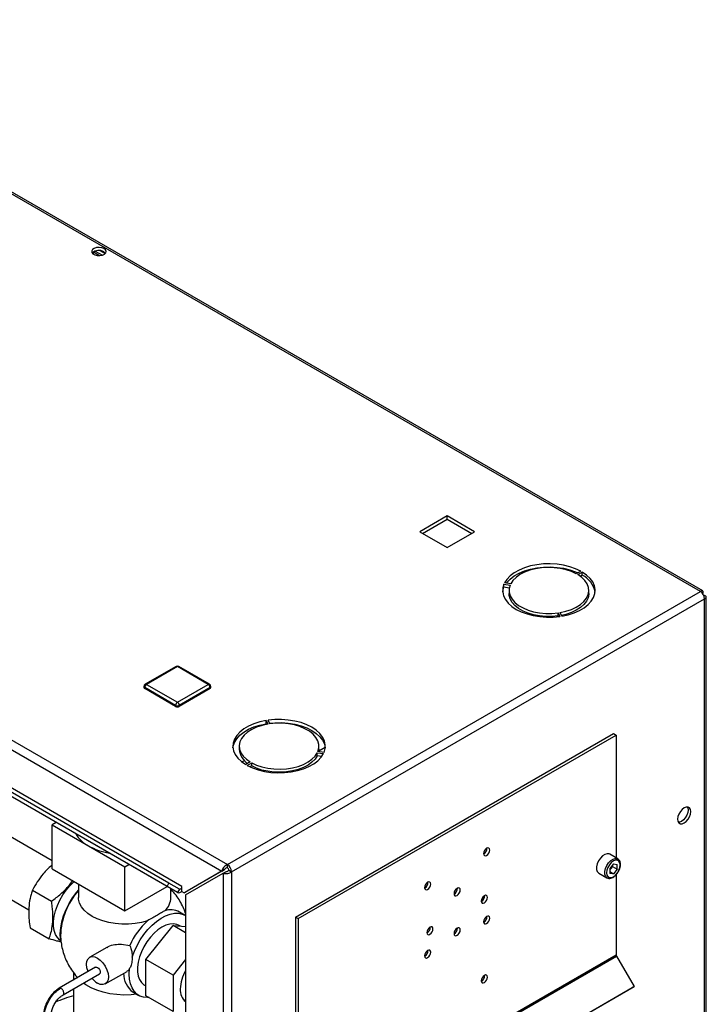
# Paper-space layout 'Blatt2' of a CAD drawing. Units: millimetres. Extents: x 0 to 420, y 0 to 297.
# Drawn here: x 337 to 363, y 131 to 169 of the extents above; entities that cross this region are included whole.
import ezdxf

# ---------------------------------------------------------------- set-up
doc = ezdxf.new("R2010")
doc.units = ezdxf.units.MM

psp = doc.layouts.new('Blatt2')

# ---------------------------------------------------------------- linework, layer by layer
at = {"color": 7, "linetype": 'Continuous', "lineweight": 30}
for p, q in [((363.175, 147.119), (324.609, 169.382)), ((363.265, 147.145), (324.749, 169.379)), ((339.789, 160.194), (339.544, 160.336)), ((339.547, 160.249), (339.547, 160.338)), ((339.621, 160.373), (339.896, 160.214)), ((339.8, 160.392), (340.003, 160.275)), ((306.196, 158.753), (344.762, 136.489)), ((306.083, 158.442), (344.549, 136.236)), ((353.318, 150.062), (352.25, 149.446)), ((352.356, 149.384), (353.318, 149.94)), ((354.385, 149.446), (353.318, 150.062)), ((353.318, 149.94), (353.318, 150.062)), ((353.318, 149.94), (354.279, 149.384)), ((352.25, 149.446), (353.318, 148.829)), ((353.318, 148.829), (354.385, 149.446)), ((342.487, 135.767), (321.981, 147.604)), ((358.522, 147.911), (358.345, 147.809)), ((358.401, 147.776), (358.578, 147.878)), ((358.578, 147.755), (358.499, 147.71)), ((358.578, 147.755), (358.578, 147.878)), ((342.412, 135.637), (321.906, 147.475)), ((342.822, 135.4), (322.316, 147.238)), ((342.994, 135.632), (322.488, 147.47)), ((355.529, 147.406), (355.77, 147.369)), ((355.529, 147.284), (355.529, 147.406)), ((355.736, 147.252), (355.529, 147.284)), ((355.791, 147.414), (355.549, 147.451)), ((344.762, 136.489), (363.175, 147.119)), ((344.924, 136.208), (363.337, 146.837)), ((355.727, 147.16), (355.727, 147.037)), ((358.827, 147.037), (358.827, 147.16)), ((363.287, 147.054), (363.262, 147.039)), ((363.262, 147.039), (363.287, 147.054)), ((363.337, 146.967), (363.312, 146.953)), ((363.337, 127.836), (363.337, 146.837)), ((363.405, 127.93), (363.405, 146.902)), ((357.64, 146.29), (357.704, 146.15)), ((357.64, 146.167), (357.64, 146.29)), ((357.651, 146.143), (357.64, 146.167)), ((357.782, 146.162), (357.717, 146.302)), ((342.767, 144.201), (341.565, 143.507)), ((342.817, 144.196), (341.615, 143.502)), ((344.019, 143.502), (342.817, 144.196)), ((344.069, 143.507), (342.867, 144.201)), ((341.515, 143.421), (341.515, 143.38)), ((342.746, 142.686), (341.544, 143.38)), ((341.544, 143.38), (341.544, 143.339)), ((341.615, 143.502), (342.817, 142.808)), ((342.817, 142.808), (344.019, 143.502)), ((344.09, 143.38), (342.888, 142.686)), ((344.09, 143.38), (344.09, 143.339)), ((344.119, 143.38), (344.119, 143.421)), ((342.746, 142.645), (341.544, 143.339)), ((344.09, 143.339), (342.888, 142.645)), ((342.746, 142.686), (342.746, 142.645)), ((342.888, 142.686), (342.888, 142.645)), ((346.272, 142.095), (346.337, 141.956)), ((346.272, 141.973), (346.272, 142.095)), ((346.285, 141.946), (346.272, 141.973)), ((346.414, 141.968), (346.35, 142.107)), ((347.662, 141.832), (347.714, 141.862)), ((347.413, 134.444), (359.788, 141.587)), ((347.519, 134.382), (359.894, 141.526)), ((359.788, 141.587), (359.894, 141.526)), ((359.894, 141.526), (359.894, 136.75)), ((345.227, 141.098), (345.227, 140.975)), ((348.327, 140.975), (348.327, 141.098)), ((348.263, 140.844), (348.505, 140.807)), ((348.263, 140.722), (348.263, 140.844)), ((348.436, 140.695), (348.263, 140.722)), ((348.525, 140.851), (348.284, 140.889)), ((348.572, 141.047), (348.322, 140.903)), ((345.325, 140.483), (345.423, 140.54)), ((345.653, 140.482), (345.476, 140.38)), ((345.533, 140.347), (345.709, 140.449)), ((345.709, 140.327), (345.645, 140.29)), ((345.709, 140.327), (345.709, 140.449)), ((346.903, 140.084), (346.862, 140.06)), ((337.938, 136.633), (335.354, 138.125)), ((338.099, 138.127), (337.938, 138.034)), ((337.938, 136.319), (337.938, 138.034)), ((337.938, 138.034), (339.352, 137.218)), ((339.352, 137.218), (340.766, 136.401)), ((359.965, 136.709), (359.646, 136.893)), ((340.766, 136.401), (340.927, 136.494)), ((344.762, 136.367), (344.762, 136.489)), ((359.788, 136.51), (359.645, 136.333)), ((359.788, 136.51), (359.93, 136.497)), ((359.93, 136.308), (359.93, 136.497)), ((334.304, 136.307), (337.035, 134.73)), ((337.938, 136.319), (340.766, 134.687)), ((340.766, 134.687), (340.766, 136.401)), ((344.549, 136.236), (343.085, 135.391)), ((343.135, 135.305), (344.599, 136.15)), ((344.655, 136.298), (343.191, 135.452)), ((344.549, 136.236), (344.655, 136.298)), ((344.599, 136.15), (344.705, 136.211)), ((344.599, 136.15), (344.599, 117.207)), ((344.818, 136.269), (344.924, 136.208)), ((344.924, 136.208), (344.924, 117.207)), ((359.222, 136.157), (359.54, 135.973)), ((359.645, 136.333), (359.645, 136.144)), ((359.682, 136.322), (359.645, 136.276)), ((359.645, 136.213), (359.788, 136.131)), ((359.788, 136.131), (359.645, 136.144)), ((359.753, 136.41), (359.682, 136.322)), ((359.753, 136.41), (359.753, 136.467)), ((359.753, 136.41), (359.93, 136.308)), ((359.93, 136.308), (359.788, 136.131)), ((359.894, 136.09), (359.894, 132.979)), ((338.966, 135.726), (338.966, 135.205)), ((342.412, 135.637), (342.487, 135.767)), ((342.897, 135.53), (342.487, 135.767)), ((337.174, 135.491), (337.916, 135.062)), ((340.766, 134.687), (342.412, 135.637)), ((342.822, 135.4), (342.412, 135.637)), ((342.566, 135.205), (342.566, 135.548)), ((342.897, 135.53), (342.822, 135.4)), ((342.994, 135.456), (342.994, 135.632)), ((342.994, 135.444), (342.994, 135.456)), ((342.994, 135.444), (343.085, 135.391)), ((343.085, 135.391), (343.191, 135.452)), ((343.135, 135.305), (343.135, 118.052)), ((343.116, 134.51), (342.893, 134.639)), ((347.413, 134.444), (347.519, 134.382)), ((347.413, 134.444), (347.413, 125.897)), ((347.519, 134.382), (347.519, 125.836)), ((337.082, 134.028), (337.824, 133.599)), ((341.587, 132.797), (342.647, 134.117)), ((343.135, 133.835), (342.647, 134.117)), ((342.647, 134.117), (343.135, 134.073)), ((342.932, 134.091), (342.888, 134.116)), ((340.074, 133.265), (339.406, 132.879)), ((340.646, 133.392), (340.96, 133.343)), ((342.647, 132.185), (341.587, 132.797)), ((341.587, 131.383), (341.587, 132.797)), ((343.135, 132.792), (342.647, 132.185)), ((347.519, 125.836), (359.894, 132.979)), ((347.536, 125.78), (359.91, 132.924)), ((359.91, 132.924), (360.594, 131.74)), ((339.631, 132.489), (338.216, 131.673)), ((338.766, 132.292), (338.766, 131.99)), ((340.006, 131.84), (340.856, 132.331)), ((338.366, 131.413), (339.781, 132.23)), ((342.647, 132.185), (342.647, 130.771)), ((338.292, 131.666), (338.268, 131.676)), ((338.766, 131.644), (338.766, 129.297)), ((341.093, 131.521), (341.316, 131.392)), ((341.544, 131.786), (341.587, 131.762)), ((348.144, 124.553), (360.519, 131.697)), ((348.219, 124.596), (360.594, 131.74)), ((360.594, 131.74), (360.519, 131.697)), ((342.647, 130.771), (341.587, 131.383)), ((343.038, 131.247), (343.135, 131.191))]:
    psp.add_line(p, q, dxfattribs=at)
at = {"color": 7, "linetype": 'Continuous', "lineweight": 30, "flags": 128}
for points in [[(339.957, 160.469), (339.872, 160.503), (339.772, 160.516), (339.67, 160.508), (339.58, 160.479), (339.514, 160.434), (339.481, 160.377), (339.486, 160.318), (339.528, 160.264), (339.601, 160.222), (339.695, 160.198), (339.797, 160.195), (339.895, 160.214), (339.974, 160.252), (340.024, 160.304), (340.038, 160.362), (340.015, 160.42), (339.957, 160.469)], [(339.957, 160.347), (340.015, 160.298), (340.018, 160.294)], [(358.522, 147.911), (358.318, 148.007), (358.093, 148.086), (357.85, 148.145), (357.595, 148.183), (357.333, 148.198), (357.07, 148.192), (356.811, 148.163), (356.563, 148.113), (356.329, 148.043), (356.116, 147.954), (355.928, 147.847), (355.769, 147.726), (355.642, 147.593), (355.549, 147.451)], [(355.618, 147.44), (355.642, 147.471), (355.769, 147.604), (355.928, 147.725), (356.116, 147.831), (356.329, 147.921), (356.563, 147.991), (356.811, 148.041), (357.07, 148.069), (357.333, 148.076), (357.595, 148.06), (357.85, 148.022), (358.093, 147.964), (358.318, 147.885), (358.409, 147.845)], [(358.345, 147.809), (358.156, 147.897), (357.945, 147.967), (357.718, 148.018), (357.48, 148.047), (357.237, 148.054), (356.995, 148.04), (356.76, 148.003), (356.538, 147.946), (356.334, 147.87), (356.153, 147.776), (356, 147.666), (355.878, 147.545), (355.791, 147.414)], [(357.717, 146.302), (357.944, 146.352), (358.155, 146.422), (358.344, 146.511), (358.507, 146.615), (358.639, 146.733), (358.738, 146.861), (358.801, 146.997), (358.827, 147.136), (358.814, 147.277), (358.763, 147.414), (358.676, 147.545), (358.554, 147.667), (358.401, 147.776)], [(357.782, 146.162), (358.028, 146.215), (358.259, 146.289), (358.469, 146.381), (358.653, 146.489), (358.807, 146.612), (358.929, 146.747), (359.016, 146.891), (359.065, 147.04), (359.076, 147.192), (359.049, 147.343), (358.984, 147.49), (358.882, 147.631), (358.746, 147.761), (358.578, 147.878)], [(355.529, 147.406), (355.485, 147.256), (355.48, 147.104), (355.513, 146.954), (355.584, 146.807), (355.691, 146.668), (355.832, 146.54), (356.005, 146.425), (356.204, 146.326), (356.426, 146.244), (356.667, 146.182), (356.92, 146.141), (357.181, 146.122), (357.445, 146.125), (357.704, 146.15)], [(355.48, 147.098), (355.485, 147.134), (355.529, 147.284)], [(355.77, 147.369), (355.732, 147.23), (355.732, 147.09), (355.77, 146.951), (355.845, 146.817), (355.956, 146.692), (356.099, 146.579), (356.271, 146.479), (356.468, 146.397), (356.684, 146.333), (356.916, 146.29), (357.156, 146.268), (357.399, 146.268), (357.64, 146.29)], [(357.64, 146.167), (357.399, 146.145), (357.156, 146.145), (356.916, 146.167), (356.684, 146.21), (356.468, 146.274), (356.271, 146.357), (356.099, 146.456), (355.956, 146.57), (355.845, 146.695), (355.77, 146.829), (355.732, 146.967), (355.727, 147.037)], [(358.827, 147.037), (358.827, 147.014), (358.801, 146.874), (358.738, 146.739), (358.639, 146.61), (358.507, 146.492), (358.344, 146.388), (358.155, 146.3), (357.944, 146.229), (357.769, 146.189)], [(346.272, 142.095), (346.026, 142.042), (345.795, 141.969), (345.585, 141.877), (345.401, 141.768), (345.247, 141.645), (345.125, 141.51), (345.038, 141.367), (344.989, 141.218), (344.978, 141.066), (345.005, 140.914), (345.07, 140.767), (345.172, 140.627), (345.308, 140.497), (345.476, 140.38)], [(344.98, 141.037), (344.989, 141.095), (345.038, 141.244), (345.125, 141.388), (345.247, 141.523), (345.401, 141.646), (345.585, 141.754), (345.795, 141.846), (346.026, 141.92), (346.272, 141.973)], [(346.337, 141.956), (346.11, 141.906), (345.899, 141.835), (345.71, 141.747), (345.547, 141.643), (345.415, 141.525), (345.316, 141.397), (345.253, 141.261), (345.227, 141.121), (345.24, 140.981), (345.291, 140.844), (345.378, 140.712), (345.5, 140.591), (345.653, 140.482)], [(348.525, 140.851), (348.569, 141.001), (348.574, 141.153), (348.541, 141.304), (348.47, 141.45), (348.363, 141.589), (348.222, 141.718), (348.05, 141.833), (347.85, 141.932), (347.628, 142.013), (347.387, 142.075), (347.134, 142.116), (346.873, 142.136), (346.609, 142.132), (346.35, 142.107)], [(346.403, 141.992), (346.609, 142.01), (346.873, 142.013), (347.134, 141.994), (347.387, 141.953), (347.628, 141.891), (347.85, 141.81), (348.05, 141.71), (348.222, 141.595), (348.363, 141.467), (348.47, 141.328), (348.541, 141.182), (348.574, 141.037)], [(348.284, 140.889), (348.322, 141.027), (348.322, 141.168), (348.284, 141.307), (348.209, 141.44), (348.098, 141.565), (347.955, 141.679), (347.783, 141.778), (347.587, 141.861), (347.37, 141.925), (347.138, 141.968), (346.898, 141.99), (346.655, 141.99), (346.414, 141.968)], [(345.533, 140.347), (345.736, 140.25), (345.961, 140.172), (346.204, 140.113), (346.459, 140.075), (346.721, 140.059), (346.984, 140.066), (347.243, 140.094), (347.491, 140.144), (347.725, 140.215), (347.938, 140.304), (348.126, 140.41), (348.286, 140.531), (348.413, 140.664), (348.505, 140.807)], [(345.709, 140.449), (345.898, 140.361), (346.109, 140.29), (346.336, 140.24), (346.574, 140.211), (346.817, 140.203), (347.059, 140.218), (347.294, 140.254), (347.517, 140.312), (347.721, 140.388), (347.901, 140.482), (348.054, 140.591), (348.176, 140.713), (348.263, 140.844)], [(348.263, 140.722), (348.176, 140.59), (348.054, 140.469), (347.901, 140.36), (347.721, 140.266), (347.517, 140.189), (347.294, 140.132), (347.059, 140.096), (346.817, 140.081), (346.574, 140.088), (346.336, 140.118), (346.109, 140.168), (345.898, 140.238), (345.709, 140.327)], [(348.327, 140.975), (348.322, 140.905), (348.319, 140.883)], [(362.545, 138.108), (362.624, 138.168), (362.695, 138.251), (362.751, 138.349), (362.787, 138.451), (362.8, 138.549), (362.787, 138.633), (362.751, 138.694), (362.695, 138.727), (362.624, 138.727), (362.545, 138.696), (362.467, 138.637), (362.396, 138.554), (362.339, 138.456), (362.303, 138.353), (362.291, 138.255), (362.303, 138.172), (362.339, 138.111), (362.396, 138.078), (362.467, 138.077), (362.545, 138.108)], [(362.664, 138.731), (362.681, 138.694), (362.694, 138.611), (362.681, 138.513), (362.645, 138.41), (362.589, 138.312), (362.518, 138.229), (362.439, 138.17), (362.361, 138.139), (362.32, 138.135)], [(354.855, 137.123), (354.809, 137.086), (354.77, 137.033), (354.744, 136.973), (354.735, 136.915), (354.744, 136.867), (354.77, 136.837), (354.809, 136.83), (354.855, 136.846), (354.901, 136.883), (354.94, 136.935), (354.967, 136.995), (354.976, 137.054), (354.967, 137.102), (354.94, 137.132), (354.901, 137.139), (354.855, 137.123)], [(359.646, 136.893), (359.621, 136.904), (359.544, 136.911), (359.456, 136.884), (359.367, 136.824), (359.284, 136.738), (359.214, 136.634), (359.163, 136.519), (359.137, 136.405), (359.137, 136.301), (359.163, 136.218), (359.214, 136.161), (359.222, 136.157)], [(359.539, 135.973), (359.532, 135.978), (359.481, 136.034), (359.455, 136.118), (359.455, 136.221), (359.481, 136.335), (359.532, 136.45), (359.602, 136.555), (359.685, 136.641), (359.775, 136.7), (359.862, 136.727), (359.94, 136.72), (359.967, 136.707)], [(360.053, 136.474), (360.04, 136.561), (360.002, 136.624), (359.943, 136.658), (359.87, 136.659), (359.788, 136.627), (359.706, 136.564), (359.632, 136.478), (359.573, 136.377), (359.535, 136.27), (359.522, 136.167), (359.535, 136.08), (359.573, 136.017), (359.632, 135.983), (359.706, 135.982), (359.788, 136.014), (359.87, 136.077), (359.943, 136.163), (360.002, 136.264), (360.04, 136.372), (360.053, 136.474)], [(338.275, 133.527), (338.245, 133.549), (338.148, 133.645), (338.074, 133.77), (338.023, 133.92), (337.996, 134.091), (337.996, 134.279), (338.021, 134.48), (338.071, 134.688), (338.145, 134.899), (338.24, 135.108), (338.355, 135.308), (338.487, 135.495), (338.632, 135.665), (338.788, 135.814), (338.798, 135.823)], [(352.557, 135.519), (352.603, 135.556), (352.642, 135.609), (352.668, 135.669), (352.678, 135.727), (352.668, 135.775), (352.642, 135.805), (352.603, 135.813), (352.557, 135.797), (352.511, 135.759), (352.472, 135.707), (352.446, 135.647), (352.437, 135.588), (352.446, 135.541), (352.472, 135.511), (352.511, 135.503), (352.557, 135.519)], [(338.281, 133.491), (338.266, 133.588), (338.256, 133.797), (338.274, 134.02), (338.318, 134.254), (338.387, 134.493), (338.481, 134.733), (338.598, 134.967), (338.734, 135.192), (338.887, 135.401), (338.975, 135.506)], [(342.897, 135.53), (342.911, 135.526), (342.926, 135.529), (342.943, 135.537), (342.959, 135.551), (342.973, 135.569), (342.984, 135.59), (342.991, 135.611), (342.994, 135.632)], [(353.706, 135.562), (353.66, 135.525), (353.621, 135.472), (353.595, 135.412), (353.586, 135.353), (353.595, 135.306), (353.621, 135.276), (353.66, 135.268), (353.706, 135.284), (353.752, 135.321), (353.791, 135.374), (353.818, 135.434), (353.827, 135.492), (353.818, 135.54), (353.791, 135.57), (353.752, 135.578), (353.706, 135.562)], [(341.654, 134.301), (341.419, 134.236), (341.171, 134.192), (340.914, 134.169), (340.654, 134.168), (340.396, 134.188), (340.146, 134.229), (339.909, 134.291), (339.69, 134.372), (339.494, 134.47), (339.324, 134.584), (339.184, 134.71), (339.077, 134.847), (339.005, 134.991), (338.97, 135.14), (338.966, 135.205)], [(354.767, 135.276), (354.721, 135.239), (354.682, 135.186), (354.656, 135.126), (354.647, 135.068), (354.656, 135.02), (354.682, 134.99), (354.721, 134.982), (354.767, 134.998), (354.813, 135.035), (354.852, 135.088), (354.878, 135.148), (354.887, 135.206), (354.878, 135.254), (354.852, 135.284), (354.813, 135.292), (354.767, 135.276)], [(341.056, 132.886), (341.14, 133.115), (341.245, 133.341), (341.369, 133.559), (341.509, 133.766), (341.663, 133.956), (341.828, 134.128), (342.001, 134.276), (342.178, 134.398), (342.355, 134.493), (342.53, 134.557), (342.699, 134.59), (342.858, 134.591), (343.004, 134.56), (343.135, 134.499)], [(342.888, 134.116), (342.8, 134.155), (342.669, 134.178), (342.525, 134.168), (342.372, 134.125), (342.216, 134.05), (342.059, 133.944), (341.907, 133.812), (341.763, 133.656), (341.632, 133.481), (341.516, 133.291), (341.42, 133.092), (341.345, 132.89), (341.294, 132.689), (341.268, 132.495), (341.268, 132.313), (341.294, 132.149), (341.345, 132.007), (341.42, 131.891), (341.516, 131.804), (341.544, 131.786)], [(354.855, 134.192), (354.901, 134.229), (354.94, 134.282), (354.967, 134.342), (354.976, 134.4), (354.967, 134.448), (354.94, 134.478), (354.901, 134.485), (354.855, 134.469), (354.809, 134.432), (354.77, 134.38), (354.744, 134.32), (354.735, 134.261), (354.744, 134.213), (354.77, 134.183), (354.809, 134.176), (354.855, 134.192)], [(352.646, 133.774), (352.692, 133.811), (352.731, 133.863), (352.757, 133.923), (352.766, 133.982), (352.757, 134.03), (352.731, 134.06), (352.692, 134.067), (352.646, 134.051), (352.6, 134.014), (352.561, 133.961), (352.535, 133.901), (352.526, 133.843), (352.535, 133.795), (352.561, 133.765), (352.6, 133.758), (352.646, 133.774)], [(353.706, 134.01), (353.66, 133.973), (353.621, 133.921), (353.595, 133.86), (353.586, 133.802), (353.595, 133.754), (353.621, 133.724), (353.66, 133.717), (353.706, 133.733), (353.752, 133.77), (353.791, 133.822), (353.818, 133.882), (353.827, 133.941), (353.818, 133.989), (353.791, 134.019), (353.752, 134.026), (353.706, 134.01)], [(352.557, 133.143), (352.511, 133.106), (352.472, 133.053), (352.446, 132.993), (352.437, 132.935), (352.446, 132.887), (352.472, 132.857), (352.511, 132.849), (352.557, 132.865), (352.603, 132.902), (352.642, 132.955), (352.668, 133.015), (352.678, 133.073), (352.668, 133.121), (352.642, 133.151), (352.603, 133.159), (352.557, 133.143)], [(339.34, 132.322), (339.338, 132.327), (339.296, 132.469), (339.281, 132.604), (339.296, 132.723), (339.338, 132.817), (339.406, 132.879), (339.494, 132.906), (339.596, 132.896), (339.706, 132.849)], [(339.706, 132.849), (339.816, 132.769), (339.918, 132.661), (340.006, 132.533), (340.073, 132.392), (340.116, 132.25), (340.13, 132.115), (340.116, 131.996), (340.073, 131.902), (340.006, 131.84), (339.918, 131.813), (339.816, 131.823), (339.706, 131.87)], [(339.631, 132.489), (339.665, 132.496), (339.706, 132.482)], [(339.706, 132.482), (339.746, 132.449), (339.781, 132.403), (339.804, 132.35), (339.812, 132.298), (339.804, 132.256), (339.781, 132.23), (339.781, 132.23)], [(341.712, 131.311), (341.652, 131.308), (341.499, 131.323), (341.359, 131.37), (341.237, 131.447), (341.133, 131.554), (341.05, 131.688), (340.991, 131.846), (340.955, 132.026), (340.943, 132.224), (340.957, 132.437)], [(341.233, 131.441), (341.015, 131.418), (340.736, 131.409), (340.457, 131.423), (340.184, 131.459), (339.923, 131.516), (339.678, 131.595), (339.455, 131.692), (339.257, 131.806), (339.163, 131.873)], [(354.767, 131.895), (354.813, 131.932), (354.852, 131.985), (354.878, 132.045), (354.887, 132.104), (354.878, 132.151), (354.852, 132.181), (354.813, 132.189), (354.767, 132.173), (354.721, 132.136), (354.682, 132.083), (354.656, 132.023), (354.647, 131.965), (354.656, 131.917), (354.682, 131.887), (354.721, 131.879), (354.767, 131.895)]]:
    psp.add_lwpolyline(points, dxfattribs=at)
at = {"color": 7, "linetype": 'Continuous', "lineweight": 30}
for centre, radius, start, end in [((339.762, 160.03), 0.372, 58.3723, 134.522), ((358.177, 146.937), 0.912, 10.2165, 63.8959), ((362.984, 146.821), 0.353, 2.6055, 57.3945), ((342.817, 144.115), 0.1, 60.0027, 119.9973), ((342.788, 144.155), 0.0503, 54.3824, 114.3071), ((342.846, 144.155), 0.0503, 65.6929, 125.6176), ((341.615, 143.421), 0.1, 119.9973, 180), ((341.565, 143.426), 0.0503, 185.6948, 245.6253), ((341.565, 143.385), 0.0503, 185.6948, 245.6253), ((341.698, 143.373), 0.154, 122.6055, 177.3945), ((341.586, 143.461), 0.0503, 54.3824, 114.3071), ((344.048, 143.461), 0.0503, 65.6929, 125.6176), ((343.936, 143.373), 0.154, 2.6055, 57.3945), ((344.019, 143.421), 0.1, 0, 60.0027), ((344.069, 143.426), 0.0503, 294.3747, 354.3052), ((344.069, 143.385), 0.0503, 294.3747, 354.3052), ((342.9, 142.679), 0.154, 122.6055, 177.3945), ((342.817, 142.822), 0.154, 242.6097, 297.3903), ((342.817, 142.781), 0.154, 242.6097, 297.3903), ((342.734, 142.679), 0.154, 2.6055, 57.3945), ((345.939, 141.027), 0.715, 184.1493, 237.4192), ((339.928, 138.317), 1.241, 210.4345, 242.3442), ((340.603, 139.486), 2.591, 241.1241, 260.3133), ((354.628, 137.116), 0.241, 296.5954, 3.41), ((344.571, 136.191), 0.353, 2.6055, 57.3945), ((344.695, 136.263), 0.123, 2.6055, 57.3945), ((359.454, 136.503), 0.291, 311.068, 321.4603), ((359.429, 136.528), 0.326, 320.7779, 348.304), ((352.33, 135.789), 0.241, 296.5954, 3.41), ((341.013, 133.646), 2.747, 138.1649, 178.3982), ((342.87, 135.545), 0.153, 251.8017, 324.2095), ((353.479, 135.554), 0.241, 296.5954, 3.41), ((341.837, 135.228), 0.729, 312.7307, 358.1643), ((354.54, 135.268), 0.241, 296.5954, 3.41), ((354.512, 135.362), 0.267, 304.0795, 340.6107), ((342.549, 133.995), 0.73, 61.8635, 107.2326), ((343.652, 132.124), 2.955, 132.5494, 155.6384), ((354.628, 134.462), 0.241, 296.5954, 3.41), ((352.418, 134.044), 0.241, 296.5954, 3.41), ((353.479, 134.003), 0.241, 296.5954, 3.41), ((352.33, 133.135), 0.241, 296.5954, 3.41), ((360.009, 132.983), 0.115, 181.9565, 211.1437), ((344.532, 131.581), 1.603, 150.6159, 177.8426), ((340.133, 132.565), 0.816, 218.0625, 238.4456), ((341.602, 132.238), 0.879, 178.9769, 234.6402), ((354.54, 132.165), 0.241, 296.5954, 3.41), ((343.488, 131.587), 0.561, 174.5043, 230.9696), ((340.359, 125.792), 5.81, 105.9074, 113.245)]:
    psp.add_arc(centre, radius, start, end, dxfattribs=at)
for points, knots in [([(363.287, 147.054), (363.289, 147.071), (363.293, 147.107), (363.276, 147.142), (363.244, 147.154), (363.208, 147.144), (363.184, 147.126), (363.175, 147.119)], [0, 0, 0, 0, 0.209052, 0.427821, 0.646592, 0.865364, 1, 1, 1, 1]), ([(363.337, 146.837), (363.353, 146.844), (363.386, 146.859), (363.407, 146.891), (363.403, 146.925), (363.376, 146.951), (363.348, 146.963), (363.337, 146.967)], [0, 0, 0, 0, 0.209052, 0.427821, 0.646592, 0.865364, 1, 1, 1, 1]), ([(344.762, 136.489), (344.74, 136.479), (344.697, 136.458), (344.637, 136.404), (344.588, 136.34), (344.56, 136.281), (344.552, 136.249), (344.549, 136.236)], [0, 0, 0, 0, 0.209052, 0.427821, 0.646592, 0.865364, 1, 1, 1, 1]), ([(359.963, 136.179), (359.972, 136.192), (360.003, 136.237), (360.039, 136.325), (360.064, 136.419), (360.066, 136.473), (360.067, 136.494)], [0, 0, 0, 0, 0.139479, 0.46681, 0.795777, 1, 1, 1, 1]), ([(360.067, 136.494), (360.067, 136.511), (360.065, 136.562), (360.042, 136.63), (360.006, 136.685), (359.975, 136.699), (359.966, 136.704)], [0, 0, 0, 0, 0.191812, 0.557265, 0.87167, 1, 1, 1, 1]), ([(337.938, 136.473), (337.931, 136.467), (337.8, 136.364), (337.6, 136.146), (337.353, 135.82), (337.234, 135.602), (337.174, 135.491)], [0, 0, 0, 0, 0.021109, 0.380972, 0.68765, 1, 1, 1, 1]), ([(344.599, 136.15), (344.618, 136.145), (344.658, 136.134), (344.735, 136.134), (344.815, 136.149), (344.88, 136.176), (344.912, 136.199), (344.924, 136.208)], [0, 0, 0, 0, 0.209052, 0.427821, 0.646592, 0.865364, 1, 1, 1, 1]), ([(344.762, 136.367), (344.748, 136.363), (344.724, 136.357), (344.692, 136.337), (344.669, 136.316), (344.659, 136.304), (344.655, 136.298)], [0, 0, 0, 0, 0.284155, 0.530993, 0.777748, 1, 1, 1, 1]), ([(344.705, 136.211), (344.715, 136.212), (344.732, 136.215), (344.766, 136.227), (344.796, 136.245), (344.811, 136.261), (344.818, 136.269)], [0, 0, 0, 0, 0.284155, 0.530993, 0.777748, 1, 1, 1, 1]), ([(359.539, 135.974), (359.561, 135.964), (359.606, 135.944), (359.686, 135.951), (359.768, 135.982), (359.85, 136.04), (359.918, 136.108), (359.951, 136.16), (359.963, 136.179)], [0, 0, 0, 0, 0.167873, 0.338433, 0.516376, 0.703005, 0.891893, 1, 1, 1, 1]), ([(337.916, 135.062), (338.039, 135.155), (338.287, 135.343), (338.562, 135.615), (338.693, 135.798), (338.736, 135.859)], [0, 0, 0, 0, 0.39454, 0.797637, 1, 1, 1, 1]), ([(337.174, 135.491), (337.156, 135.437), (337.103, 135.28), (337.041, 134.993), (337.021, 134.65), (337.04, 134.324), (337.068, 134.127), (337.082, 134.028)], [0, 0, 0, 0, 0.129674, 0.379237, 0.634899, 0.816541, 1, 1, 1, 1]), ([(343.135, 134.578), (343.114, 134.64), (343.064, 134.788), (342.953, 135.009), (342.806, 135.24), (342.676, 135.411), (342.588, 135.497), (342.566, 135.518)], [0, 0, 0, 0, 0.176502, 0.421081, 0.668011, 0.916781, 1, 1, 1, 1]), ([(337.824, 133.599), (337.849, 133.675), (337.899, 133.827), (337.955, 134.107), (337.979, 134.448), (337.957, 134.784), (337.926, 134.992), (337.916, 135.062)], [0, 0, 0, 0, 0.181783, 0.3651, 0.614352, 0.870327, 1, 1, 1, 1]), ([(342.332, 134.692), (342.29, 134.668), (342.207, 134.62), (342.095, 134.555), (342.039, 134.523)], [0, 0, 0, 0, 0.505895, 1, 1, 1, 1]), ([(342.039, 134.523), (341.98, 134.489), (341.86, 134.42), (341.723, 134.341), (341.654, 134.301)], [0, 0, 0, 0, 0.494105, 1, 1, 1, 1]), ([(338.295, 133.469), (338.24, 133.482), (338.097, 133.517), (337.928, 133.568), (337.824, 133.599)], [0, 0, 0, 0, 0.388089, 1, 1, 1, 1]), ([(338.27, 133.729), (338.271, 133.678), (338.274, 133.541), (338.307, 133.318), (338.369, 133.063), (338.46, 132.811), (338.579, 132.567), (338.727, 132.337), (338.847, 132.176), (338.924, 132.1), (338.936, 132.088)], [0, 0, 0, 0, 0.084773, 0.226766, 0.372044, 0.519802, 0.669438, 0.820511, 0.972711, 1, 1, 1, 1]), ([(340.078, 133.259), (340.094, 133.27), (340.178, 133.332), (340.378, 133.382), (340.557, 133.389), (340.646, 133.392)], [0, 0, 0, 0, 0.106076, 0.556113, 1, 1, 1, 1]), ([(340.96, 133.343), (340.983, 133.292), (341.028, 133.19), (341.053, 133.029), (341.055, 132.928), (341.056, 132.886)], [0, 0, 0, 0, 0.375021, 0.741779, 1, 1, 1, 1]), ([(341.056, 132.886), (341.052, 132.814), (341.044, 132.67), (341.001, 132.52), (340.966, 132.454), (340.957, 132.437)], [0, 0, 0, 0, 0.421597, 0.844493, 1, 1, 1, 1]), ([(340.957, 132.437), (340.945, 132.418), (340.916, 132.372), (340.876, 132.349), (340.853, 132.335)], [0, 0, 0, 0, 0.409899, 1, 1, 1, 1]), ([(338.214, 131.671), (338.169, 131.642), (338.074, 131.58), (337.942, 131.451), (337.82, 131.29), (337.717, 131.102), (337.637, 130.892), (337.587, 130.666), (337.568, 130.432), (337.588, 130.285), (337.598, 130.21)], [0, 0, 0, 0, 0.107427, 0.22511, 0.344528, 0.468005, 0.595112, 0.726085, 0.86098, 1, 1, 1, 1]), ([(337.638, 130.186), (337.626, 130.29), (337.604, 130.499), (337.663, 130.835), (337.775, 131.132), (337.924, 131.371), (338.086, 131.555), (338.208, 131.636), (338.268, 131.676)], [0, 0, 0, 0, 0.18744, 0.374857, 0.562268, 0.709663, 0.857835, 1, 1, 1, 1]), ([(338.268, 131.676), (338.254, 131.679), (338.234, 131.684), (338.22, 131.673), (338.216, 131.669)], [0, 0, 0, 0, 0.663531, 1, 1, 1, 1]), ([(338.367, 131.417), (338.372, 131.42), (338.387, 131.428), (338.399, 131.461), (338.396, 131.494), (338.395, 131.511)], [0, 0, 0, 0, 0.2, 0.6, 1, 1, 1, 1]), ([(337.893, 130.296), (337.883, 130.392), (337.863, 130.595), (337.94, 130.873), (338.04, 131.078), (338.135, 131.215), (338.245, 131.333), (338.327, 131.387), (338.369, 131.415)], [0, 0, 0, 0, 0.225038, 0.481423, 0.60988, 0.738679, 0.865421, 1, 1, 1, 1])]:
    psp.add_open_spline(points, degree=3, knots=knots, dxfattribs=at)
psp.add_open_spline([(338.395, 131.511), (338.391, 131.526), (338.383, 131.557), (338.359, 131.602), (338.327, 131.641), (338.303, 131.657), (338.292, 131.666)], degree=3, dxfattribs=at)

doc.saveas('drawing.dxf')
